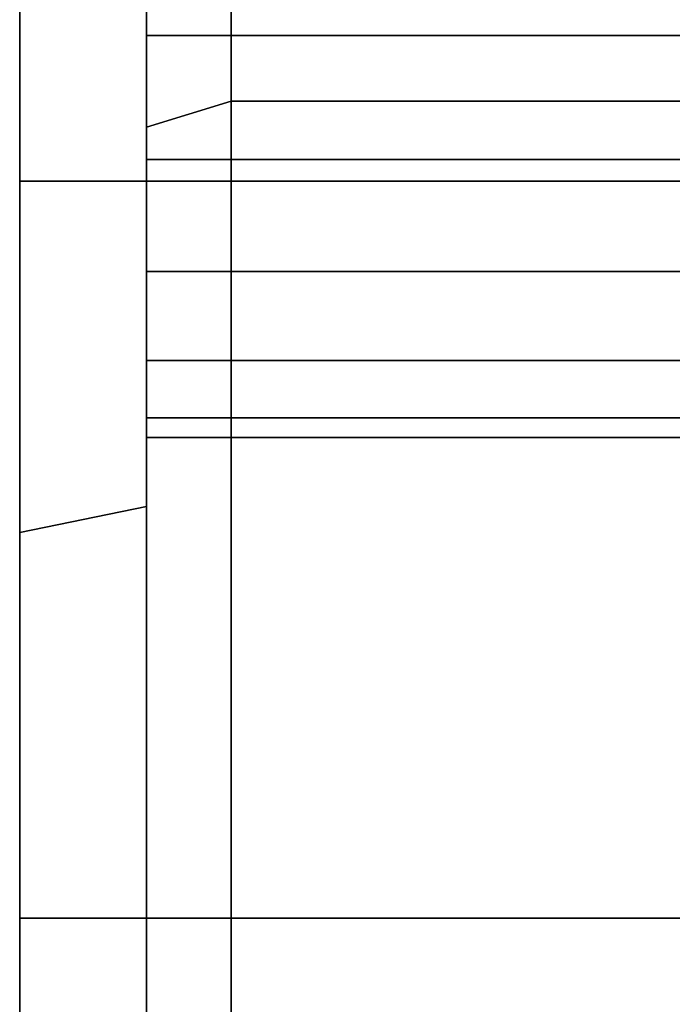
# Model space of a CAD drawing. Extents: x -146 to 254, y -220 to 125.
# Drawn here: x -146 to -131, y 17 to 41 of the extents above; entities that cross this region are included whole.
import ezdxf

# ---------------------------------------------------------------- set-up
doc = ezdxf.new("R2010")
doc.units = 0
doc.header["$MEASUREMENT"] = 0
doc.layers.add('$TD_AUDIT_GENERATED_(27)', color=7, linetype='Continuous')

# ---------------------------------------------------------------- blocks, each defined once
blk = doc.blocks.new('Block_Picture__2483')
at = {"layer": '$TD_AUDIT_GENERATED_(27)', "color": 9}
for points, invisible_edges in [([(-141, 101.127, 73.473), (-141, 36.737, 50.564), (-141, 50.564, 36.737)], 9), ([(-141, 101.127, 73.473), (-141, 73.473, 101.127), (-141, 36.737, 50.564)], 10), ([(-143, 99.509, -72.298), (-143, 36.737, -50.564), (-143, 50.564, -36.737)], 9), ([(-143, 99.509, -72.298), (-143, 72.298, -99.509), (-143, 36.737, -50.564)], 10), ([(-143, 76.048, 55.252), (-143, 36.737, 50.564), (-143, 50.564, 36.737)], 9), ([(-143, 76.048, 55.252), (-143, 55.252, 76.048), (-143, 36.737, 50.564)], 10), ([(-146, 74.43, -54.076), (-146, 36.737, -50.564), (-146, 50.564, -36.737)], 9), ([(-146, 74.43, -54.076), (-146, 54.076, -74.43), (-146, 36.737, -50.564)], 10), ([(-141, 73.473, -101.127), (-141, 43.116, -106.045), (-141, 38.627, -118.882)], 3), ([(-141, 47.866, -91.426), (-141, 73.473, -101.127), (-141, 36.737, -50.564)], 11), ([(-141, 73.473, -101.127), (-141, 50.564, -36.737), (-141, 36.737, -50.564)], 9), ([(-141, 73.473, 101.127), (-141, 28.634, 54.692), (-141, 36.737, 50.564)], 9), ([(-141, 73.473, 101.127), (-141, 47.866, 91.426), (-141, 28.634, 54.692)], 11), ([(-141, 38.627, 118.882), (-141, 47.866, 102.594), (-141, 73.473, 101.127)], 3), ([(-141, 38.627, -118.882), (-141, 47.866, -102.594), (-141, 73.473, -101.127)], 3), ([(-141, 19.314, -59.441), (-141, 73.473, -101.127), (-141, 45.764, -89.324)], 11), ([(-141, 19.314, -59.441), (-141, 36.737, -50.564), (-141, 73.473, -101.127)], 8), ([(-141, 73.473, 101.127), (-141, 43.116, 106.045), (-141, 38.627, 118.882)], 3), ([(-141, 36.737, 50.564), (-141, 49.215, 94.074), (-141, 73.473, 101.127)], 3), ([(-143, 72.298, 99.509), (-143, 43.116, 106.045), (-143, 38.009, 116.98)], 3), ([(-143, 47.866, 91.426), (-143, 72.298, 99.509), (-143, 36.737, 50.564)], 11), ([(-143, 72.298, 99.509), (-143, 50.564, 36.737), (-143, 36.737, 50.564)], 9), ([(-143, 72.298, -99.509), (-143, 28.634, -54.692), (-143, 36.737, -50.564)], 9), ([(-143, 72.298, -99.509), (-143, 47.866, -91.426), (-143, 28.634, -54.692)], 11), ([(-143, 38.009, -116.98), (-143, 47.866, -102.594), (-143, 72.298, -99.509)], 3), ([(-143, 29.048, -89.399), (-143, 55.252, -76.048), (-143, 36.737, -50.564)], 10), ([(-143, 55.252, -76.048), (-143, 50.564, -36.737), (-143, 36.737, -50.564)], 9), ([(-143, 55.252, 76.048), (-143, 19.314, 59.441), (-143, 36.737, 50.564)], 9), ([(-143, 55.252, 76.048), (-143, 29.048, 89.399), (-143, 19.314, 59.441)], 10), ([(-146, 28.43, 87.497), (-146, 54.076, 74.43), (-146, 36.737, 50.564)], 10), ([(-146, 54.076, 74.43), (-146, 50.564, 36.737), (-146, 36.737, 50.564)], 9), ([(-146, 54.076, -74.43), (-146, 19.314, -59.441), (-146, 36.737, -50.564)], 9), ([(-146, 54.076, -74.43), (-146, 28.43, -87.497), (-146, 19.314, -59.441)], 10), ([(-146, 36.737, 50.564), (-146, 50.564, 36.737), (-143, 36.737, 50.564)], 2), ([(-146, 50.564, 36.737), (-143, 50.564, 36.737), (-143, 36.737, 50.564)], 8), ([(-146, 50.564, -36.737), (-146, 36.737, -50.564), (-143, 50.564, -36.737)], 2), ([(-146, 36.737, -50.564), (-143, 36.737, -50.564), (-143, 50.564, -36.737)], 8), ([(-143, 36.737, 50.564), (-143, 50.564, 36.737), (-141, 36.737, 50.564)], 2), ([(-143, 50.564, 36.737), (-141, 50.564, 36.737), (-141, 36.737, 50.564)], 8), ([(-143, 50.564, -36.737), (-143, 36.737, -50.564), (-141, 50.564, -36.737)], 2), ([(-143, 36.737, -50.564), (-141, 36.737, -50.564), (-141, 50.564, -36.737)], 8), ([(-141, 36.737, 50.564), (-141, 47.866, 91.426), (-141, 49.215, 94.074)], 9), ([(-143, 45.764, 89.324), (-143, 47.866, 91.426), (-143, 28.634, 54.692)], 10), ([(-143, 47.866, 91.426), (-143, 36.737, 50.564), (-143, 28.634, 54.692)], 9), ([(-143, 47.866, -91.426), (-143, 28.148, -54.94), (-143, 28.634, -54.692)], 9), ([(-143, 47.866, -91.426), (-143, 45.764, -89.324), (-143, 28.148, -54.94)], 10), ([(-143, 38.009, -116.98), (-143, 45.764, -104.696), (-143, 47.866, -102.594)], 9), ([(-141, 45.764, -89.324), (-141, 47.866, -91.426), (-141, 28.634, -54.692)], 10), ([(-141, 47.866, -91.426), (-141, 36.737, -50.564), (-141, 28.634, -54.692)], 9), ([(-141, 47.866, 91.426), (-141, 28.148, 54.94), (-141, 28.634, 54.692)], 9), ([(-141, 47.866, 91.426), (-141, 45.764, 89.324), (-141, 28.148, 54.94)], 10), ([(-141, 38.627, 118.882), (-141, 45.764, 104.696), (-141, 47.866, 102.594)], 9), ([(-141, 38.627, -118.882), (-141, 45.764, -104.696), (-141, 47.866, -102.594)], 9), ([(-141, 36.737, 50.564), (-141, 45.764, 89.324), (-141, 47.866, 91.426)], 9), ([(-143, 43.116, 87.975), (-143, 45.764, 89.324), (-143, 28.148, 54.94)], 10), ([(-143, 45.764, 89.324), (-143, 28.634, 54.692), (-143, 28.148, 54.94)], 9), ([(-143, 45.764, -89.324), (-143, 27.17, -55.438), (-143, 28.148, -54.94)], 9), ([(-143, 45.764, -89.324), (-143, 43.116, -87.975), (-143, 27.17, -55.438)], 10), ([(-143, 38.009, -116.98), (-143, 43.116, -106.045), (-143, 45.764, -104.696)], 9), ([(-141, 43.116, -87.975), (-141, 45.764, -89.324), (-141, 28.148, -54.94)], 10), ([(-141, 45.764, -89.324), (-141, 28.634, -54.692), (-141, 28.148, -54.94)], 9), ([(-141, 45.764, 89.324), (-141, 27.17, 55.438), (-141, 28.148, 54.94)], 9), ([(-141, 45.764, 89.324), (-141, 43.116, 87.975), (-141, 27.17, 55.438)], 10), ([(-141, 38.627, 118.882), (-141, 43.116, 106.045), (-141, 45.764, 104.696)], 9), ([(-141, 38.627, -118.882), (-141, 43.116, -106.045), (-141, 45.764, -104.696)], 9), ([(-141, 19.314, -59.441), (-141, 45.764, -89.324), (-141, 43.116, -87.975)], 9), ([(-141, 36.737, 50.564), (-141, 43.116, 87.975), (-141, 45.764, 89.324)], 9), ([(-143, 43.116, 106.045), (-143, 40.18, 106.51), (-143, 38.009, 116.98)], 10), ([(-143, 40.18, 87.51), (-143, 43.116, 87.975), (-143, 27.17, 55.438)], 10), ([(-143, 43.116, 87.975), (-143, 28.148, 54.94), (-143, 27.17, 55.438)], 9), ([(-143, 43.116, -87.975), (-143, 25.78, -56.146), (-143, 27.17, -55.438)], 9), ([(-143, 43.116, -87.975), (-143, 40.18, -87.51), (-143, 25.78, -56.146)], 10), ([(-143, 38.009, -116.98), (-143, 40.18, -106.51), (-143, 43.116, -106.045)], 9), ([(-143, 40.18, 106.51), (-143, 43.116, 106.045), (-141, 40.18, 106.51)], 2), ([(-143, 43.116, 106.045), (-141, 43.116, 106.045), (-141, 40.18, 106.51)], 8), ([(-143, 43.116, 87.975), (-143, 40.18, 87.51), (-141, 43.116, 87.975)], 2), ([(-143, 40.18, 87.51), (-141, 40.18, 87.51), (-141, 43.116, 87.975)], 8), ([(-143, 40.18, -87.51), (-143, 43.116, -87.975), (-141, 40.18, -87.51)], 2), ([(-143, 43.116, -87.975), (-141, 43.116, -87.975), (-141, 40.18, -87.51)], 8), ([(-143, 43.116, -106.045), (-143, 40.18, -106.51), (-141, 43.116, -106.045)], 2), ([(-143, 40.18, -106.51), (-141, 40.18, -106.51), (-141, 43.116, -106.045)], 8), ([(-141, 43.116, -106.045), (-141, 40.18, -106.51), (-141, 38.627, -118.882)], 10), ([(-141, 40.18, -87.51), (-141, 43.116, -87.975), (-141, 27.17, -55.438)], 10), ([(-141, 43.116, -87.975), (-141, 28.148, -54.94), (-141, 27.17, -55.438)], 9), ([(-141, 43.116, 87.975), (-141, 25.78, 56.146), (-141, 27.17, 55.438)], 9), ([(-141, 43.116, 87.975), (-141, 40.18, 87.51), (-141, 25.78, 56.146)], 10), ([(-141, 38.627, 118.882), (-141, 40.18, 106.51), (-141, 43.116, 106.045)], 9), ([(-141, 38.627, -118.882), (-141, 40.18, -106.51), (-141, 43.116, -106.045)], 9), ([(-141, 19.314, -59.441), (-141, 43.116, -87.975), (-141, 40.18, -87.51)], 9), ([(-141, 43.116, 106.045), (-141, 40.18, 106.51), (-141, 38.627, 118.882)], 10), ([(-141, 36.737, 50.564), (-141, 40.18, 87.51), (-141, 43.116, 87.975)], 9), ([(-141, 40.18, 106.51), (-141, 43.116, 106.045), (-122, 40.18, 106.51)], 2), ([(-141, 43.116, 106.045), (-122, 43.116, 106.045), (-122, 40.18, 106.51)], 8), ([(-141, 43.116, 87.975), (-141, 40.18, 87.51), (-122, 43.116, 87.975)], 2), ([(-141, 40.18, 87.51), (-122, 40.18, 87.51), (-122, 43.116, 87.975)], 8), ([(-141, 40.18, -87.51), (-141, 43.116, -87.975), (-122, 40.18, -87.51)], 2), ([(-141, 43.116, -87.975), (-122, 43.116, -87.975), (-122, 40.18, -87.51)], 8), ([(-141, 43.116, -106.045), (-141, 40.18, -106.51), (-122, 43.116, -106.045)], 2), ([(-141, 40.18, -106.51), (-122, 40.18, -106.51), (-122, 43.116, -106.045)], 8), ([(-143, 40.18, 106.51), (-143, 37.244, 106.045), (-143, 38.009, 116.98)], 10), ([(-143, 37.244, 87.975), (-143, 40.18, 87.51), (-143, 25.78, 56.146)], 10), ([(-143, 40.18, 87.51), (-143, 27.17, 55.438), (-143, 25.78, 56.146)], 9), ([(-143, 40.18, -87.51), (-143, 24.126, -56.989), (-143, 25.78, -56.146)], 9), ([(-143, 40.18, -87.51), (-143, 37.244, -87.975), (-143, 24.126, -56.989)], 10), ([(-143, 38.009, -116.98), (-143, 37.244, -106.045), (-143, 40.18, -106.51)], 9), ([(-143, 40.18, 87.51), (-143, 37.244, 87.975), (-141, 40.18, 87.51)], 2), ([(-143, 37.244, 87.975), (-141, 37.244, 87.975), (-141, 40.18, 87.51)], 8), ([(-143, 37.244, 106.045), (-143, 40.18, 106.51), (-141, 37.244, 106.045)], 2), ([(-143, 40.18, 106.51), (-141, 40.18, 106.51), (-141, 37.244, 106.045)], 8), ([(-143, 40.18, -106.51), (-143, 37.244, -106.045), (-141, 40.18, -106.51)], 2), ([(-143, 37.244, -106.045), (-141, 37.244, -106.045), (-141, 40.18, -106.51)], 8), ([(-143, 37.244, -87.975), (-143, 40.18, -87.51), (-141, 37.244, -87.975)], 2), ([(-143, 40.18, -87.51), (-141, 40.18, -87.51), (-141, 37.244, -87.975)], 8), ([(-141, 40.18, -106.51), (-141, 37.244, -106.045), (-141, 38.627, -118.882)], 10), ([(-141, 37.244, -87.975), (-141, 40.18, -87.51), (-141, 25.78, -56.146)], 10), ([(-141, 40.18, -87.51), (-141, 27.17, -55.438), (-141, 25.78, -56.146)], 9), ([(-141, 40.18, 87.51), (-141, 24.126, 56.989), (-141, 25.78, 56.146)], 9), ([(-141, 40.18, 87.51), (-141, 37.244, 87.975), (-141, 24.126, 56.989)], 10), ([(-141, 38.627, 118.882), (-141, 37.244, 106.045), (-141, 40.18, 106.51)], 9), ([(-141, 38.627, -118.882), (-141, 37.244, -106.045), (-141, 40.18, -106.51)], 9), ([(-141, 19.314, -59.441), (-141, 40.18, -87.51), (-141, 37.244, -87.975)], 9), ([(-141, 38.627, 118.882), (-141, 40.18, 106.51), (-141, 37.244, 106.045)], 9), ([(-141, 36.737, 50.564), (-141, 37.244, 87.975), (-141, 40.18, 87.51)], 9), ([(-141, 40.18, 87.51), (-141, 37.244, 87.975), (-122, 40.18, 87.51)], 2), ([(-141, 37.244, 87.975), (-122, 37.244, 87.975), (-122, 40.18, 87.51)], 8), ([(-141, 37.244, 106.045), (-141, 40.18, 106.51), (-122, 37.244, 106.045)], 2), ([(-141, 40.18, 106.51), (-122, 40.18, 106.51), (-122, 37.244, 106.045)], 8), ([(-141, 40.18, -106.51), (-141, 37.244, -106.045), (-122, 40.18, -106.51)], 2), ([(-141, 37.244, -106.045), (-122, 37.244, -106.045), (-122, 40.18, -106.51)], 8), ([(-141, 37.244, -87.975), (-141, 40.18, -87.51), (-122, 37.244, -87.975)], 2), ([(-141, 40.18, -87.51), (-122, 40.18, -87.51), (-122, 37.244, -87.975)], 8), ([(-141, 38.627, -118.882), (-141, 33.739, -103.839), (-141, 32.494, -102.594)], 9), ([(-141, 38.627, -118.882), (-141, 32.494, -102.594), (-141, 31.145, -99.946)], 9), ([(-141, 38.627, -118.882), (-141, 31.145, -99.946), (-141, 0, -125)], 3), ([(-141, 38.627, -118.882), (-141, 34.596, -104.696), (-141, 33.739, -103.839)], 9), ([(-141, 37.244, -106.045), (-141, 34.596, -104.696), (-141, 38.627, -118.882)], 10), ([(-141, 38.627, 118.882), (-141, 33.739, 103.839), (-141, 34.596, 104.696)], 9), ([(-141, 38.627, 118.882), (-141, 34.596, 104.696), (-141, 37.244, 106.045)], 9), ([(-141, 0, 125), (-141, 32.494, 102.594), (-141, 38.627, 118.882)], 3), ([(-141, 32.494, 102.594), (-141, 33.739, 103.839), (-141, 38.627, 118.882)], 10), ([(-141, 0, -62.5), (-141, 38.627, -118.882), (-141, 0, -125)], 1), ([(-141, 38.627, -118.882), (-141, 0, -62.5), (-141, 32.494, -102.594)], 11), ([(-141, 38.627, -118.882), (-141, 32.494, -102.594), (-141, 33.739, -103.839)], 1), ([(-141, 34.596, -104.696), (-141, 38.627, -118.882), (-141, 33.739, -103.839)], 1), ([(-141, 38.627, -118.882), (-141, 34.596, -104.696), (-141, 37.244, -106.045)], 9), ([(-141, 38.627, 118.882), (-141, 37.244, 106.045), (-141, 34.596, 104.696)], 9), ([(-141, 38.627, 118.882), (-141, 34.596, 104.696), (-141, 33.739, 103.839)], 1), ([(-141, 38.627, 118.882), (-141, 33.739, 103.839), (-141, 32.494, 102.594)], 8), ([(-141, 38.627, 118.882), (-141, 32.494, 102.594), (-141, 31.145, 99.946)], 9), ([(-141, 38.627, 118.882), (-141, 31.145, 99.946), (-141, 0, 125)], 3), ([(-143, 38.009, 116.98), (-143, 33.739, 103.839), (-143, 32.494, 102.594)], 9), ([(-143, 38.009, 116.98), (-143, 32.494, 102.594), (-143, 31.145, 99.946)], 9), ([(-143, 38.009, 116.98), (-143, 31.145, 99.946), (-143, 0, 123)], 3), ([(-143, 38.009, 116.98), (-143, 34.596, 104.696), (-143, 33.739, 103.839)], 9), ([(-143, 37.244, 106.045), (-143, 34.596, 104.696), (-143, 38.009, 116.98)], 10), ([(-143, 38.009, -116.98), (-143, 33.739, -103.839), (-143, 34.596, -104.696)], 9), ([(-143, 38.009, -116.98), (-143, 34.596, -104.696), (-143, 37.244, -106.045)], 9), ([(-143, 0, -123), (-143, 32.494, -102.594), (-143, 38.009, -116.98)], 3), ([(-143, 32.494, -102.594), (-143, 33.739, -103.839), (-143, 38.009, -116.98)], 10), ([(-143, 34.596, 89.324), (-143, 37.244, 87.975), (-143, 24.126, 56.989)], 10), ([(-143, 37.244, 87.975), (-143, 25.78, 56.146), (-143, 24.126, 56.989)], 9), ([(-143, 37.244, -87.975), (-143, 22.411, -57.863), (-143, 24.126, -56.989)], 9), ([(-143, 37.244, -87.975), (-143, 34.596, -89.324), (-143, 22.411, -57.863)], 10), ([(-143, 37.244, 87.975), (-143, 34.596, 89.324), (-141, 37.244, 87.975)], 2), ([(-143, 34.596, 89.324), (-141, 34.596, 89.324), (-141, 37.244, 87.975)], 8), ([(-143, 34.596, 104.696), (-143, 37.244, 106.045), (-141, 34.596, 104.696)], 2), ([(-143, 37.244, 106.045), (-141, 37.244, 106.045), (-141, 34.596, 104.696)], 8), ([(-143, 37.244, -106.045), (-143, 34.596, -104.696), (-141, 37.244, -106.045)], 2), ([(-143, 34.596, -104.696), (-141, 34.596, -104.696), (-141, 37.244, -106.045)], 8), ([(-143, 34.596, -89.324), (-143, 37.244, -87.975), (-141, 34.596, -89.324)], 2), ([(-143, 37.244, -87.975), (-141, 37.244, -87.975), (-141, 34.596, -89.324)], 8), ([(-141, 34.596, -89.324), (-141, 37.244, -87.975), (-141, 24.126, -56.989)], 10), ([(-141, 37.244, -87.975), (-141, 25.78, -56.146), (-141, 24.126, -56.989)], 9), ([(-141, 37.244, 87.975), (-141, 22.411, 57.863), (-141, 24.126, 56.989)], 9), ([(-141, 37.244, 87.975), (-141, 34.596, 89.324), (-141, 22.411, 57.863)], 10), ([(-141, 19.314, -59.441), (-141, 37.244, -87.975), (-141, 34.596, -89.324)], 9), ([(-141, 19.314, 59.441), (-141, 34.596, 89.324), (-141, 37.244, 87.975)], 9), ([(-141, 19.314, 59.441), (-141, 37.244, 87.975), (-141, 36.737, 50.564)], 3), ([(-141, 37.244, 87.975), (-141, 34.596, 89.324), (-122, 37.244, 87.975)], 2), ([(-141, 34.596, 89.324), (-122, 34.596, 89.324), (-122, 37.244, 87.975)], 8), ([(-141, 34.596, 104.696), (-141, 37.244, 106.045), (-122, 34.596, 104.696)], 2), ([(-141, 37.244, 106.045), (-122, 37.244, 106.045), (-122, 34.596, 104.696)], 8), ([(-141, 37.244, -106.045), (-141, 34.596, -104.696), (-122, 37.244, -106.045)], 2), ([(-141, 34.596, -104.696), (-122, 34.596, -104.696), (-122, 37.244, -106.045)], 8), ([(-141, 34.596, -89.324), (-141, 37.244, -87.975), (-122, 34.596, -89.324)], 2), ([(-141, 37.244, -87.975), (-122, 37.244, -87.975), (-122, 34.596, -89.324)], 8), ([(-146, 28.43, 87.497), (-146, 36.737, 50.564), (-146, 19.314, 59.441)], 9), ([(-146, 19.314, 59.441), (-146, 36.737, 50.564), (-143, 19.314, 59.441)], 2), ([(-146, 36.737, 50.564), (-143, 36.737, 50.564), (-143, 19.314, 59.441)], 8), ([(-146, 36.737, -50.564), (-146, 19.314, -59.441), (-143, 36.737, -50.564)], 2), ([(-146, 19.314, -59.441), (-143, 19.314, -59.441), (-143, 36.737, -50.564)], 8), ([(-143, 29.048, -89.399), (-143, 36.737, -50.564), (-143, 19.314, -59.441)], 9), ([(-143, 19.314, 59.441), (-143, 36.737, 50.564), (-141, 19.314, 59.441)], 2), ([(-143, 36.737, 50.564), (-141, 36.737, 50.564), (-141, 19.314, 59.441)], 8), ([(-143, 36.737, -50.564), (-143, 19.314, -59.441), (-141, 36.737, -50.564)], 2), ([(-143, 19.314, -59.441), (-141, 19.314, -59.441), (-141, 36.737, -50.564)], 8), ([(-143, 32.494, 91.426), (-143, 34.596, 89.324), (-143, 22.411, 57.863)], 10), ([(-143, 34.596, 89.324), (-143, 24.126, 56.989), (-143, 22.411, 57.863)], 9), ([(-143, 34.596, -89.324), (-143, 20.848, -58.659), (-143, 22.411, -57.863)], 9), ([(-143, 34.596, -89.324), (-143, 32.494, -91.426), (-143, 20.848, -58.659)], 10), ([(-143, 34.596, 89.324), (-143, 32.494, 91.426), (-141, 34.596, 89.324)], 2), ([(-143, 32.494, 91.426), (-141, 32.494, 91.426), (-141, 34.596, 89.324)], 8), ([(-143, 32.494, 102.594), (-143, 34.596, 104.696), (-141, 32.494, 102.594)], 2), ([(-143, 34.596, 104.696), (-141, 34.596, 104.696), (-141, 32.494, 102.594)], 8), ([(-143, 34.596, -104.696), (-143, 32.494, -102.594), (-141, 34.596, -104.696)], 2), ([(-143, 32.494, -102.594), (-141, 32.494, -102.594), (-141, 34.596, -104.696)], 8), ([(-143, 32.494, -91.426), (-143, 34.596, -89.324), (-141, 32.494, -91.426)], 2), ([(-143, 34.596, -89.324), (-141, 34.596, -89.324), (-141, 32.494, -91.426)], 8), ([(-141, 32.494, -91.426), (-141, 34.596, -89.324), (-141, 22.411, -57.863)], 10), ([(-141, 34.596, -89.324), (-141, 24.126, -56.989), (-141, 22.411, -57.863)], 9), ([(-141, 34.596, 89.324), (-141, 20.848, 58.659), (-141, 22.411, 57.863)], 9), ([(-141, 34.596, 89.324), (-141, 32.494, 91.426), (-141, 20.848, 58.659)], 10), ([(-141, 19.314, -59.441), (-141, 34.596, -89.324), (-141, 32.494, -91.426)], 9), ([(-141, 19.314, 59.441), (-141, 32.494, 91.426), (-141, 34.596, 89.324)], 9), ([(-141, 34.596, 89.324), (-141, 32.494, 91.426), (-122, 34.596, 89.324)], 2), ([(-141, 32.494, 91.426), (-122, 32.494, 91.426), (-122, 34.596, 89.324)], 8), ([(-141, 32.494, 102.594), (-141, 34.596, 104.696), (-122, 32.494, 102.594)], 2), ([(-141, 34.596, 104.696), (-122, 34.596, 104.696), (-122, 32.494, 102.594)], 8), ([(-141, 34.596, -104.696), (-141, 32.494, -102.594), (-122, 34.596, -104.696)], 2), ([(-141, 32.494, -102.594), (-122, 32.494, -102.594), (-122, 34.596, -104.696)], 8), ([(-141, 32.494, -91.426), (-141, 34.596, -89.324), (-122, 32.494, -91.426)], 2), ([(-141, 34.596, -89.324), (-122, 34.596, -89.324), (-122, 32.494, -91.426)], 8), ([(-143, 31.145, 94.074), (-143, 32.494, 91.426), (-143, 20.848, 58.659)], 10), ([(-143, 32.494, 91.426), (-143, 22.411, 57.863), (-143, 20.848, 58.659)], 9), ([(-143, 32.494, -91.426), (-143, 19.626, -59.282), (-143, 20.848, -58.659)], 9), ([(-143, 32.494, -91.426), (-143, 31.145, -94.074), (-143, 19.626, -59.282)], 10), ([(-143, 0, -123), (-143, 31.145, -99.946), (-143, 32.494, -102.594)], 9), ([(-143, 32.494, 91.426), (-143, 31.145, 94.074), (-141, 32.494, 91.426)], 2), ([(-143, 31.145, 94.074), (-141, 31.145, 94.074), (-141, 32.494, 91.426)], 8), ([(-143, 31.145, 99.946), (-143, 32.494, 102.594), (-141, 31.145, 99.946)], 2), ([(-143, 32.494, 102.594), (-141, 32.494, 102.594), (-141, 31.145, 99.946)], 8), ([(-143, 32.494, -102.594), (-143, 31.145, -99.946), (-141, 32.494, -102.594)], 2), ([(-143, 31.145, -99.946), (-141, 31.145, -99.946), (-141, 32.494, -102.594)], 8), ([(-143, 31.145, -94.074), (-143, 32.494, -91.426), (-141, 31.145, -94.074)], 2), ([(-143, 32.494, -91.426), (-141, 32.494, -91.426), (-141, 31.145, -94.074)], 8), ([(-141, 31.145, -94.074), (-141, 32.494, -91.426), (-141, 20.848, -58.659)], 10), ([(-141, 32.494, -91.426), (-141, 22.411, -57.863), (-141, 20.848, -58.659)], 9), ([(-141, 32.494, 91.426), (-141, 19.626, 59.282), (-141, 20.848, 58.659)], 9), ([(-141, 32.494, 91.426), (-141, 31.145, 94.074), (-141, 19.626, 59.282)], 10), ([(-141, 0, 125), (-141, 31.145, 99.946), (-141, 32.494, 102.594)], 9), ([(-141, 31.145, -99.946), (-141, 32.494, -102.594), (-141, 0, -62.5)], 10), ([(-141, 19.314, -59.441), (-141, 32.494, -91.426), (-141, 31.145, -94.074)], 9), ([(-141, 19.314, 59.441), (-141, 31.145, 94.074), (-141, 32.494, 91.426)], 9), ([(-141, 32.494, 91.426), (-141, 31.145, 94.074), (-122, 32.494, 91.426)], 2), ([(-141, 31.145, 94.074), (-122, 31.145, 94.074), (-122, 32.494, 91.426)], 8), ([(-141, 31.145, 99.946), (-141, 32.494, 102.594), (-122, 31.145, 99.946)], 2), ([(-141, 32.494, 102.594), (-122, 32.494, 102.594), (-122, 31.145, 99.946)], 8), ([(-141, 32.494, -102.594), (-141, 31.145, -99.946), (-122, 32.494, -102.594)], 2), ([(-141, 31.145, -99.946), (-122, 31.145, -99.946), (-122, 32.494, -102.594)], 8), ([(-141, 31.145, -94.074), (-141, 32.494, -91.426), (-122, 31.145, -94.074)], 2), ([(-141, 32.494, -91.426), (-122, 32.494, -91.426), (-122, 31.145, -94.074)], 8), ([(-143, 31.145, 99.946), (-143, 30.68, 97.01), (-143, 0, 123)], 10), ([(-143, 30.955, 95.271), (-143, 31.145, 94.074), (-143, 19.626, 59.282)], 10), ([(-143, 31.145, 94.074), (-143, 20.848, 58.659), (-143, 19.626, 59.282)], 9), ([(-143, 31.145, -94.074), (-143, 19.314, -59.441), (-143, 19.626, -59.282)], 9), ([(-143, 31.145, -94.074), (-143, 30.955, -95.271), (-143, 19.314, -59.441)], 10), ([(-143, 30.68, -97.01), (-143, 31.145, -99.946), (-143, 18.56, -59.56)], 10), ([(-143, 31.145, -99.946), (-143, 0, -62.5), (-143, 18.56, -59.56)], 9), ([(-143, 31.145, -99.946), (-143, 0, -123), (-143, 0, -62.5)], 11), ([(-143, 31.145, 94.074), (-143, 30.68, 97.01), (-141, 31.145, 94.074)], 2), ([(-143, 30.68, 97.01), (-141, 30.68, 97.01), (-141, 31.145, 94.074)], 8), ([(-143, 30.68, 97.01), (-143, 31.145, 99.946), (-141, 30.68, 97.01)], 2), ([(-143, 31.145, 99.946), (-141, 31.145, 99.946), (-141, 30.68, 97.01)], 8), ([(-143, 31.145, -99.946), (-143, 30.68, -97.01), (-141, 31.145, -99.946)], 2), ([(-143, 30.68, -97.01), (-141, 30.68, -97.01), (-141, 31.145, -99.946)], 8), ([(-143, 30.68, -97.01), (-143, 31.145, -94.074), (-141, 30.68, -97.01)], 2), ([(-143, 31.145, -94.074), (-141, 31.145, -94.074), (-141, 30.68, -97.01)], 8), ([(-143, 30.68, 97.01), (-143, 30.955, 95.271), (-143, 19.314, 59.441)], 10), ([(-143, 30.955, 95.271), (-143, 19.626, 59.282), (-143, 19.314, 59.441)], 9), ([(-143, 30.955, -95.271), (-143, 18.823, -59.519), (-143, 19.314, -59.441)], 9), ([(-143, 30.955, -95.271), (-143, 30.68, -97.01), (-143, 18.823, -59.519)], 10), ([(-141, 31.145, -99.946), (-141, 30.68, -97.01), (-141, 0, -125)], 10), ([(-141, 30.955, -95.271), (-141, 31.145, -94.074), (-141, 19.626, -59.282)], 10), ([(-141, 31.145, -94.074), (-141, 20.848, -58.659), (-141, 19.626, -59.282)], 9), ([(-141, 31.145, 94.074), (-141, 19.314, 59.441), (-141, 19.626, 59.282)], 9), ([(-141, 31.145, 94.074), (-141, 30.955, 95.271), (-141, 19.314, 59.441)], 10), ([(-141, 30.68, 97.01), (-141, 31.145, 99.946), (-141, 18.56, 59.56)], 10), ([(-141, 31.145, 99.946), (-141, 0, 62.5), (-141, 18.56, 59.56)], 9), ([(-141, 31.145, 99.946), (-141, 0, 125), (-141, 0, 62.5)], 11), ([(-141, 19.314, -59.441), (-141, 30.68, -97.01), (-141, 31.145, -99.946)], 9), ([(-141, 19.314, -59.441), (-141, 31.145, -99.946), (-141, 0, -62.5)], 3), ([(-141, 19.314, -59.441), (-141, 31.145, -94.074), (-141, 30.955, -95.271)], 1), ([(-141, 19.314, 59.441), (-141, 30.955, 95.271), (-141, 31.145, 94.074)], 8), ([(-141, 31.145, 99.946), (-141, 30.68, 97.01), (-141, 0, 125)], 10), ([(-141, 31.145, 94.074), (-141, 30.68, 97.01), (-122, 31.145, 94.074)], 2), ([(-141, 30.68, 97.01), (-122, 30.68, 97.01), (-122, 31.145, 94.074)], 8), ([(-141, 30.68, 97.01), (-141, 31.145, 99.946), (-122, 30.68, 97.01)], 2), ([(-141, 31.145, 99.946), (-122, 31.145, 99.946), (-122, 30.68, 97.01)], 8), ([(-141, 31.145, -99.946), (-141, 30.68, -97.01), (-122, 31.145, -99.946)], 2), ([(-141, 30.68, -97.01), (-122, 30.68, -97.01), (-122, 31.145, -99.946)], 8), ([(-141, 30.68, -97.01), (-141, 31.145, -94.074), (-122, 30.68, -97.01)], 2), ([(-141, 31.145, -94.074), (-122, 31.145, -94.074), (-122, 30.68, -97.01)], 8), ([(-141, 30.68, -97.01), (-141, 30.955, -95.271), (-141, 19.314, -59.441)], 10), ([(-141, 30.955, -95.271), (-141, 19.626, -59.282), (-141, 19.314, -59.441)], 9), ([(-141, 30.955, 95.271), (-141, 18.823, 59.519), (-141, 19.314, 59.441)], 9), ([(-141, 30.955, 95.271), (-141, 30.68, 97.01), (-141, 18.823, 59.519)], 10), ([(-141, 19.314, -59.441), (-141, 30.955, -95.271), (-141, 30.68, -97.01)], 8), ([(-141, 30.68, 97.01), (-141, 30.955, 95.271), (-141, 0, 125)], 10), ([(-141, 19.314, 59.441), (-141, 0, 125), (-141, 30.955, 95.271)], 3), ([(-143, 0, 123), (-143, 30.68, 97.01), (-143, 18.823, 59.519)], 11), ([(-143, 30.68, 97.01), (-143, 19.314, 59.441), (-143, 18.823, 59.519)], 9), ([(-143, 30.68, -97.01), (-143, 18.56, -59.56), (-143, 18.823, -59.519)], 9), ([(-141, 0, -125), (-141, 30.68, -97.01), (-141, 18.823, -59.519)], 11), ([(-141, 30.68, -97.01), (-141, 19.314, -59.441), (-141, 18.823, -59.519)], 9), ([(-141, 30.68, 97.01), (-141, 18.56, 59.56), (-141, 18.823, 59.519)], 9), ([(-143, 0, -94), (-143, 29.048, -89.399), (-143, 19.314, -59.441)], 10), ([(-143, 29.048, 89.399), (-143, 0, 62.5), (-143, 19.314, 59.441)], 9), ([(-143, 29.048, 89.399), (-143, 0, 94), (-143, 0, 62.5)], 10), ([(-146, 0, 92), (-146, 28.43, 87.497), (-146, 19.314, 59.441)], 10), ([(-146, 28.43, -87.497), (-146, 0, -62.5), (-146, 19.314, -59.441)], 9), ([(-146, 28.43, -87.497), (-146, 0, -92), (-146, 0, -62.5)], 10), ([(-146, 0, 92), (-146, 19.314, 59.441), (-146, 0, 62.5)], 9), ([(-146, 0, 62.5), (-146, 19.314, 59.441), (-143, 0, 62.5)], 2), ([(-146, 19.314, 59.441), (-143, 19.314, 59.441), (-143, 0, 62.5)], 8), ([(-146, 19.314, -59.441), (-146, 0, -62.5), (-143, 19.314, -59.441)], 2), ([(-146, 0, -62.5), (-143, 0, -62.5), (-143, 19.314, -59.441)], 8), ([(-143, 0, -94), (-143, 19.314, -59.441), (-143, 0, -62.5)], 9), ([(-143, 0, 62.5), (-143, 19.314, 59.441), (-141, 0, 62.5)], 2), ([(-143, 19.314, 59.441), (-141, 19.314, 59.441), (-141, 0, 62.5)], 8), ([(-143, 19.314, -59.441), (-143, 0, -62.5), (-141, 19.314, -59.441)], 2), ([(-143, 0, -62.5), (-141, 0, -62.5), (-141, 19.314, -59.441)], 8), ([(-141, 19.314, 59.441), (-141, 0, 62.5), (-141, 0, 125)], 8), ([(-143, 0, 123), (-143, 18.823, 59.519), (-143, 0, 62.5)], 9), ([(-141, 0, -125), (-141, 18.823, -59.519), (-141, 0, -62.5)], 9)]:
    blk.add_3dface(points, dxfattribs=dict(at, invisible_edges=invisible_edges))
for points in [[(-141, 36.737, -50.564), (-141, 50.564, -36.737), (-141, 101.127, -73.473), (-141, 73.473, -101.127)], [(-141, 50.564, 36.737), (-141, 36.737, 50.564), (-141, 73.473, 101.127), (-141, 101.127, 73.473)], [(-143, 38.009, 116.98), (-141, 38.627, 118.882), (-141, 73.473, 101.127), (-143, 72.298, 99.509)], [(-143, 72.298, -99.509), (-141, 73.473, -101.127), (-141, 38.627, -118.882), (-143, 38.009, -116.98)], [(-141, 38.627, 118.882), (-122, 38.627, 118.882), (-122, 73.473, 101.127), (-141, 73.473, 101.127)], [(-141, 73.473, -101.127), (-122, 73.473, -101.127), (-122, 38.627, -118.882), (-141, 38.627, -118.882)], [(-146, 28.43, 87.497), (-143, 29.048, 89.399), (-143, 55.252, 76.048), (-146, 54.076, 74.43)], [(-146, 54.076, -74.43), (-143, 55.252, -76.048), (-143, 29.048, -89.399), (-146, 28.43, -87.497)], [(-141, 36.737, -50.564), (-122, 36.737, -50.564), (-122, 50.564, -36.737), (-141, 50.564, -36.737)], [(-141, 50.564, 36.737), (-122, 50.564, 36.737), (-122, 36.737, 50.564), (-141, 36.737, 50.564)], [(-143, 0, 123), (-141, 0, 125), (-141, 38.627, 118.882), (-143, 38.009, 116.98)], [(-143, 38.009, -116.98), (-141, 38.627, -118.882), (-141, 0, -125), (-143, 0, -123)], [(-141, 0, 125), (-122, 0, 125), (-122, 38.627, 118.882), (-141, 38.627, 118.882)], [(-141, 38.627, -118.882), (-122, 38.627, -118.882), (-122, 0, -125), (-141, 0, -125)], [(-141, 19.314, -59.441), (-122, 19.314, -59.441), (-122, 36.737, -50.564), (-141, 36.737, -50.564)], [(-141, 36.737, 50.564), (-122, 36.737, 50.564), (-122, 19.314, 59.441), (-141, 19.314, 59.441)], [(-146, 0, 92), (-143, 0, 94), (-143, 29.048, 89.399), (-146, 28.43, 87.497)], [(-146, 28.43, -87.497), (-143, 29.048, -89.399), (-143, 0, -94), (-146, 0, -92)], [(-141, 0, -62.5), (-122, 0, -62.5), (-122, 19.314, -59.441), (-141, 19.314, -59.441)], [(-141, 19.314, 59.441), (-122, 19.314, 59.441), (-122, 0, 62.5), (-141, 0, 62.5)]]:
    blk.add_3dface(points, dxfattribs=at)

msp = doc.modelspace()

# ---------------------------------------------------------------- block references
at = {"layer": '$TD_AUDIT_GENERATED_(27)', "linetype": 'ByBlock'}
msp.add_blockref('Block_Picture__2483', (0, 0), dxfattribs=at)

doc.saveas('drawing.dxf')
